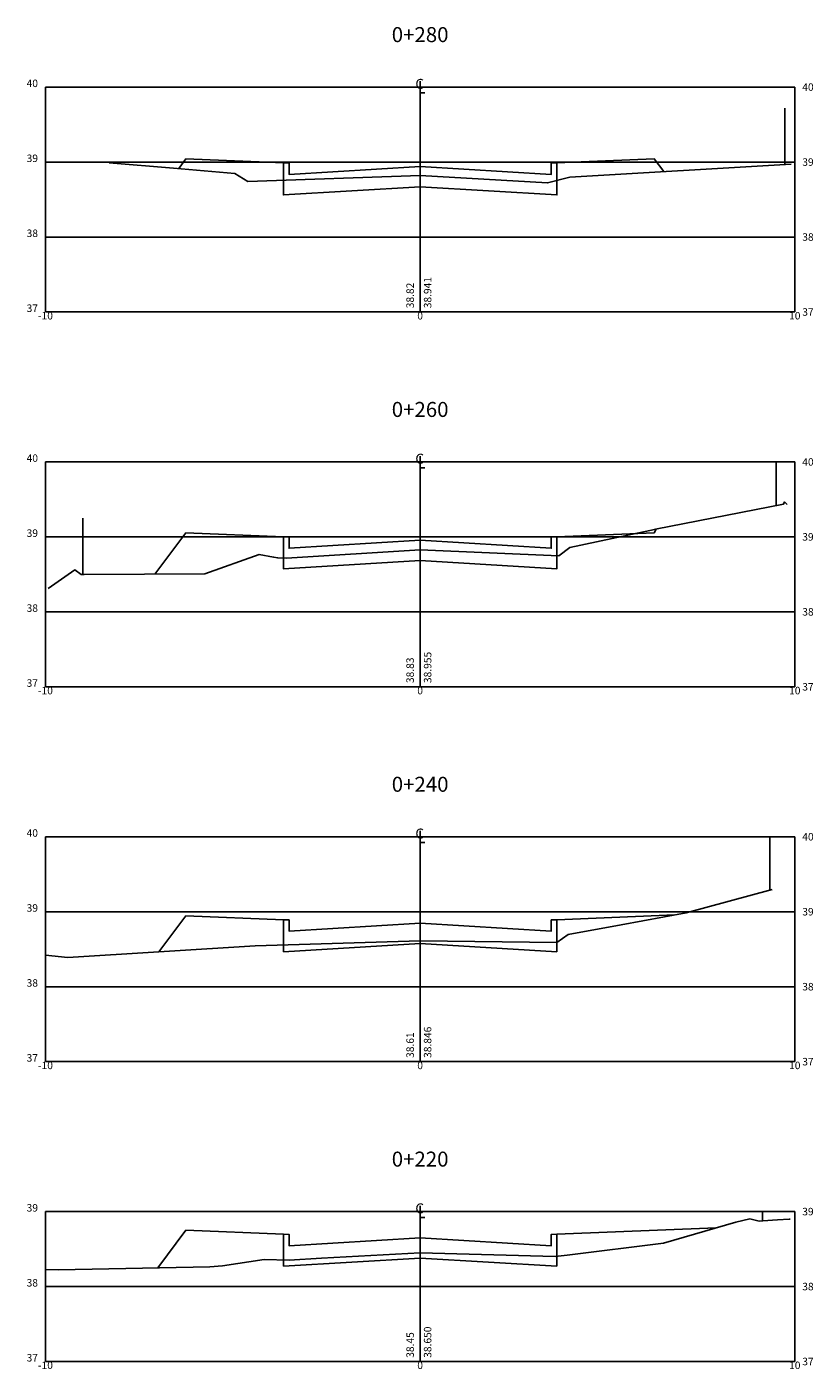
# Model space of a CAD drawing. Extents: x -10 to 10, y 0 to 144.
# Drawn here: x -10 to 10, y 108 to 144 of the extents above; entities that cross this region are included whole.
import ezdxf
from ezdxf.enums import TextEntityAlignment as Align

# ---------------------------------------------------------------- set-up
doc = ezdxf.new("R2010")
doc.units = 0
doc.header["$LTSCALE"] = 10
doc.header["$MEASUREMENT"] = 0
doc.layers.get('0').update_dxf_attribs({"linetype": 'CONTINUOUS'})
for name, color, linetype in [('CERCA', 7, 'CERCA'), ('MURO', 106, 'TRACKS'), ('XDATUM', 5, 'CONTINUOUS'), ('XEG', 3, 'CONTINUOUS'), ('XFG', 6, 'CONTINUOUS'), ('XGRID', 1, 'CONTINUOUS'), ('XGRIDT', 2, 'CONTINUOUS')]:
    doc.layers.add(name, color=color, linetype=linetype)
doc.styles.add('2MM', font='simplex.shx', dxfattribs={"height": 0.4})
doc.styles.add('S8', font='simplex', dxfattribs={"height": 3.333})
doc.linetypes.add('CERCA', pattern='A,0.5,-1e-05,["X",STANDARD,S=0.1,R=0,X=-0.05,Y=-0.05],0', length=0.50001)
doc.linetypes.add('TRACKS', pattern='A,0.15,[130,ltypeshp.shx,S=0.25,R=0,X=0,Y=0],0.15', length=0.3)

# ---------------------------------------------------------------- blocks, each defined once
blk = doc.blocks.new('_CL')
for p, q in [((0, 0.065), (0, -0.065)), ((0, -0.065), (0.054, -0.065))]:
    blk.add_line(p, q)
at = {"style": 'S8'}
blk.add_text('C', height=0.111, dxfattribs=at).set_placement((-0.005, -0.02), align=Align.CENTER)

msp = doc.modelspace()

# ---------------------------------------------------------------- linework, layer by layer
at = {"layer": 'CERCA'}
for p, q in [((9.731, 139.936), (9.731, 141.436)), ((-9, 128.996), (-9, 130.496)), ((9.33, 120.571), (9.33, 122)), ((9.14, 111.75), (9.14, 112))]:
    msp.add_line(p, q, dxfattribs=at)
at = {"layer": 'MURO', "ltscale": 0.25}
msp.add_line((9.5, 130.835), (9.5, 132), dxfattribs=at)
at = {"layer": 'XDATUM'}
for p, q in [((-6.97, 118.933), (-6.25, 119.892)), ((-6.25, 119.892), (-3.65, 119.788)), ((-3.65, 119.788), (-3.65, 118.933)), ((3.65, 119.788), (6.796, 119.914)), ((3.65, 118.933), (3.65, 119.788)), ((-3.65, 118.933), (0, 119.152)), ((0, 119.152), (3.65, 118.933)), ((-7.002, 110.497), (-6.25, 111.5)), ((-6.25, 111.5), (-3.65, 111.396)), ((-3.65, 111.396), (-3.65, 110.541)), ((3.65, 111.396), (7.902, 111.566)), ((3.65, 110.541), (3.65, 111.396)), ((-3.65, 110.541), (0, 110.76)), ((0, 110.76), (3.65, 110.541))]:
    msp.add_line(p, q, dxfattribs=at)
for points in [[(-6.444, 139.824), (-6.25, 140.082), (-3.65, 139.978), (-3.65, 139.123), (0, 139.342), (3.65, 139.123), (3.65, 139.978), (6.25, 140.082), (6.503, 139.744)], [(-7.078, 129.006), (-6.25, 130.109), (-3.65, 130.005), (-3.65, 129.15), (0, 129.369), (3.65, 129.15), (3.65, 130.005), (6.25, 130.109), (6.3, 130.209)]]:
    msp.add_lwpolyline(points, dxfattribs=at)
at = {"layer": 'XEG'}
for points in [[(-8.3, 139.98), (-6.583, 139.835), (-4.95, 139.698), (-4.95, 139.698), (-4.6, 139.482), (0, 139.64), (0, 139.64), (0, 139.64), (0.001, 139.64), (3.4, 139.442), (4, 139.596), (9.9, 139.946)], [(-9.928, 128.619), (-9.219, 129.12), (-9.05, 128.996), (-8.966, 128.996), (-5.75, 129.012), (-4.3, 129.526), (-3.91, 129.459), (-3.8, 129.44), (-3.566, 129.431), (0, 129.652), (0, 129.652), (3.7, 129.496), (4, 129.72), (4, 129.72), (5.958, 130.132), (6.172, 130.179), (6.279, 130.205), (9.7, 130.874), (9.7, 130.874), (9.728, 130.935), (9.799, 130.862)], [(-10, 118.841), (-9.4, 118.78), (-4.4, 119.094), (0, 119.22), (0, 119.22), (3.65, 119.18), (3.95, 119.392), (5.37, 119.653), (7.1, 119.97), (9.4, 120.59)], [(-10, 110.454), (-9.65, 110.442), (-5.611, 110.527), (-5.275, 110.556), (-4.164, 110.72), (-3.5, 110.708), (-2.637, 110.755), (0, 110.898), (0, 110.898), (0, 110.898), (3.6, 110.8), (3.928, 110.84), (6.5, 111.154), (6.5, 111.154), (6.5, 111.154), (8.424, 111.719), (8.8, 111.806), (9.051, 111.747), (9.143, 111.75), (9.54, 111.778), (9.851, 111.801), (9.878, 111.802)]]:
    msp.add_lwpolyline(points, dxfattribs=at)
at = {"layer": 'XFG'}
for points in [[(0, 139.882), (-3.5, 139.672), (-3.5, 139.972), (-3.65, 139.978)], [(0, 139.882), (3.5, 139.672), (3.5, 139.972), (3.65, 139.978)], [(0, 129.909), (-3.5, 129.699), (-3.5, 129.999), (-3.65, 130.005)], [(0, 129.909), (3.5, 129.699), (3.5, 129.999), (3.65, 130.005)], [(0, 119.692), (-3.5, 119.482), (-3.5, 119.782), (-3.65, 119.788)], [(0, 119.692), (3.5, 119.482), (3.5, 119.782), (3.65, 119.788)], [(0, 111.3), (-3.5, 111.09), (-3.5, 111.39), (-3.65, 111.396)], [(0, 111.3), (3.5, 111.09), (3.5, 111.39), (3.65, 111.396)]]:
    msp.add_lwpolyline(points, dxfattribs=at)
at = {"layer": 'XGRID'}
for p, q in [((-10, 136), (-10, 142)), ((-10, 142), (10, 142)), ((0, 136), (0, 142)), ((10, 136), (10, 142)), ((-10, 140), (10, 140)), ((-10, 138), (10, 138)), ((-10, 136), (10, 136)), ((-10, 126), (-10, 132)), ((-10, 132), (10, 132)), ((0, 126), (0, 132)), ((10, 126), (10, 132)), ((-10, 130), (10, 130)), ((-10, 128), (10, 128)), ((-10, 126), (10, 126)), ((-10, 116), (-10, 122)), ((-10, 122), (10, 122)), ((0, 116), (0, 122)), ((10, 116), (10, 122)), ((-10, 120), (10, 120)), ((-10, 118), (10, 118)), ((-10, 116), (10, 116)), ((-10, 108), (-10, 112)), ((-10, 112), (10, 112)), ((0, 108), (0, 112)), ((10, 108), (10, 112)), ((-10, 110), (10, 110)), ((-10, 108), (10, 108))]:
    msp.add_line(p, q, dxfattribs=at)

# ---------------------------------------------------------------- block references
at = {"layer": 'XGRIDT', "xscale": 2.400960384153662, "yscale": 2.400960384153662, "zscale": 2.400960384153662}
for p in [(0, 142), (0, 132), (0, 122), (0, 112)]:
    msp.add_blockref('_CL', p, dxfattribs=at)

# ---------------------------------------------------------------- texts
at = {"layer": 'XGRIDT', "style": '2MM'}
for s, height, p in [('0+280', 0.4, (0, 143.2)), ('-10', 0.2, (-10, 135.8)), ('0', 0.2, (0, 135.8)), ('10', 0.2, (10, 135.8)), ('0+260', 0.4, (0, 133.2)), ('-10', 0.2, (-10, 125.8)), ('0', 0.2, (0, 125.8)), ('10', 0.2, (10, 125.8)), ('0+240', 0.4, (0, 123.2)), ('-10', 0.2, (-10, 115.8)), ('0', 0.2, (0, 115.8)), ('10', 0.2, (10, 115.8)), ('0+220', 0.4, (0, 113.2)), ('-10', 0.2, (-10, 107.8)), ('0', 0.2, (0, 107.8)), ('10', 0.2, (10, 107.8))]:
    msp.add_text(s, height=height, dxfattribs=at).set_placement(p, align=Align.CENTER)
for s, p in [('40', (-10.2, 142)), ('39', (-10.2, 140)), ('38', (-10.2, 138)), ('37', (-10.2, 136)), ('40', (-10.2, 132)), ('39', (-10.2, 130)), ('38', (-10.2, 128)), ('37', (-10.2, 126)), ('40', (-10.2, 122)), ('39', (-10.2, 120)), ('38', (-10.2, 118)), ('37', (-10.2, 116)), ('39', (-10.2, 112)), ('38', (-10.2, 110)), ('37', (-10.2, 108))]:
    msp.add_text(s, height=0.2, dxfattribs=at).set_placement(p, align=Align.RIGHT)
for s, p in [('40', (10.2, 141.9)), ('39', (10.2, 139.9)), ('38', (10.2, 137.9)), ('37', (10.2, 135.9)), ('40', (10.2, 131.9)), ('39', (10.2, 129.9)), ('38', (10.2, 127.9)), ('37', (10.2, 125.9)), ('40', (10.2, 121.9)), ('39', (10.2, 119.9)), ('38', (10.2, 117.9)), ('37', (10.2, 115.9)), ('39', (10.2, 111.9)), ('38', (10.2, 109.9)), ('37', (10.2, 107.9))]:
    msp.add_text(s, height=0.2, dxfattribs=at).set_placement(p)
for s, p in [('38.941', (0.3, 136.1)), ('38.82', (-0.167, 136.1)), ('38.955', (0.3, 126.1)), ('38.83', (-0.167, 126.1)), ('38.61', (-0.167, 116.1)), ('38.846', (0.3, 116.1)), ('38.650', (0.3, 108.1)), ('38.45', (-0.167, 108.1))]:
    msp.add_text(s, height=0.2, rotation=90, dxfattribs=at).set_placement(p)

doc.saveas('drawing.dxf')
